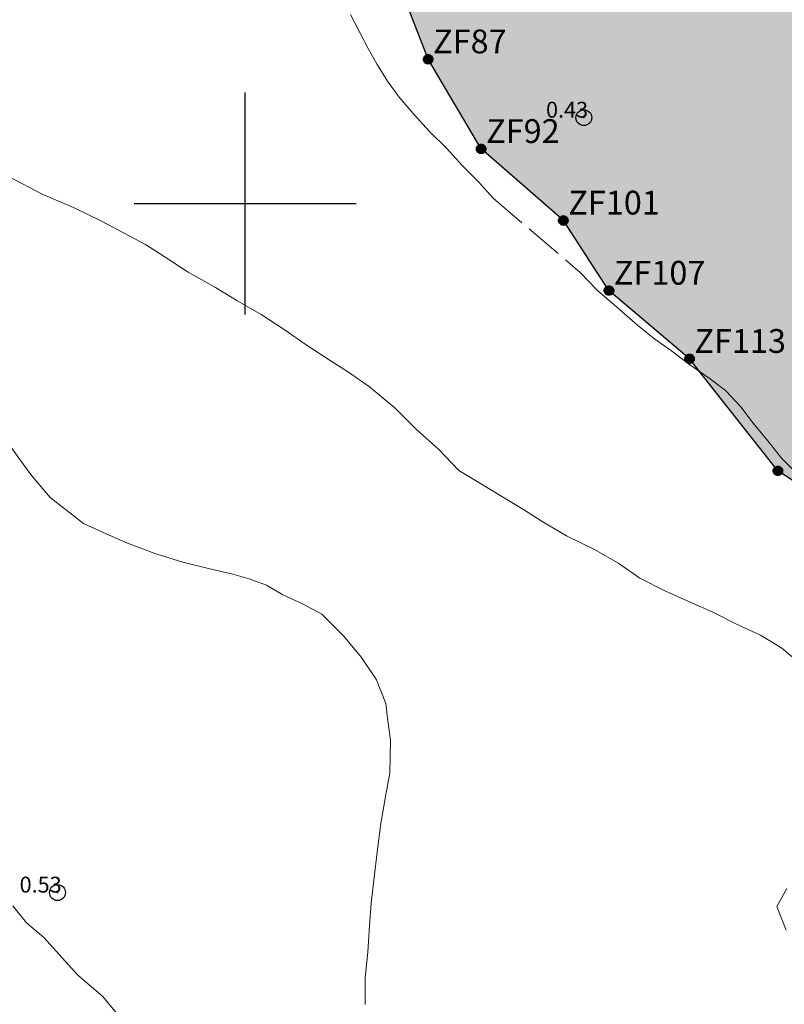
# Model space of a CAD drawing. Extents: x 341308 to 342558, y 1888719 to 1889529.
# Drawn here: x 341486 to 341534, y 1889350 to 1889412 of the extents above; entities that cross this region are included whole.
import ezdxf

# ---------------------------------------------------------------- set-up
doc = ezdxf.new("R2010")
doc.units = 0
doc.header["$MEASUREMENT"] = 0
doc.header["$PDMODE"] = 32
doc.header["$PDSIZE"] = -0.37
doc.linetypes.add('ACAD_ISO02W100', pattern=[15, 12, -3])
for name, color, linetype in [('0BUFER20', 7, 'Continuous'), ('0E20', 7, 'Continuous'), ('0VERT7', 7, 'Continuous'), ('1TODAS1K', 7, 'Continuous'), ('1VERTICE2', 7, 'Continuous'), ('ARBOLES', 90, 'Continuous'), ('COTA FOTOGRAMETRICA', 10, 'Continuous'), ('E20', 7, 'Continuous'), ('SIMBOLO GRADICULA', 7, 'Continuous'), ('VEREDA', 7, 'Continuous')]:
    doc.layers.add(name, color=color, linetype=linetype)
doc.styles.add('WMF-Times New Roman0', font='TIMES.TTF')
doc.linetypes.add('ZIGZAG', pattern='A,0.00254,-5.08,[131,ltypeshp.shx,S=5.08,R=0,X=-5.08,Y=0],-10.16,[131,ltypeshp.shx,S=5.08,R=180,X=5.08,Y=0],-5.08', length=20.32254)

msp = doc.modelspace()

# ---------------------------------------------------------------- hatches: boundary and pattern name
at = {"linetype": 'Continuous'}
for color, points in [(254, [(341412.041, 1889300.95), (341422.57, 1889306.651), (341429.41, 1889307.857), (341437.607, 1889306.672), (341447.534, 1889302.261), (341450.435, 1889303.01), (341454.559, 1889306.82), (341461.049, 1889310.506), (341467.889, 1889311.712), (341471.362, 1889311.408), (341476.754, 1889309.562), (341508.865, 1889307.636), (341516.257, 1889306.051), (341534.432, 1889305.937), (341544.893, 1889301.759), (341567.038, 1889305.839), (341577.771, 1889304.06), (341581.379, 1889308.157), (341585.346, 1889311.02), (341588.506, 1889312.493), (341594.134, 1889313.662), (341605.17, 1889313.201), (341608.537, 1889312.299), (341614.303, 1889309.162), (341616.938, 1889308.751), (341612.414, 1889313.367), (341600.529, 1889320.491), (341596.064, 1889325.812), (341593.418, 1889331.858), (341584.059, 1889335.284), (341569.231, 1889343.868), (341564.766, 1889349.189), (341562.336, 1889355.363), (341561.55, 1889360.07), (341556.618, 1889365.044), (341551.644, 1889373.754), (341542.577, 1889377.279), (341533.577, 1889383.15), (341528.013, 1889390.212), (341522.933, 1889394.508), (341520.059, 1889398.924), (341514.875, 1889403.435), (341511.54, 1889409.084), (341508.119, 1889417.94), (341502.42, 1889424.478), (341500.202, 1889430.418), (341495.127, 1889438.337), (341493.183, 1889448.651), (341487.625, 1889459.253), (341486.723, 1889462.62), (341486.456, 1889469.418), (341485.194, 1889473.504), (341479.437, 1889476.856), (341476.972, 1889479.321), (341473.499, 1889485.337), (341472.38, 1889489.682), (341469.849, 1889492.451), (341492.235, 1889492.451), (341492.293, 1889492.177), (341497.417, 1889490.952), (341501.646, 1889488.011), (341506.49, 1889472.324), (341506.419, 1889466.093), (341507.706, 1889462.656), (341512.232, 1889456.514), (341513.921, 1889445.177), (341519.224, 1889438.878), (341519.741, 1889434.478), (341520.701, 1889433.452), (341525.777, 1889433.097), (341526.395, 1889432.094), (341526.492, 1889425.879), (341530.196, 1889416.291), (341535.391, 1889412.483), (341538.254, 1889407.364), (341544.376, 1889405.712), (341545.937, 1889403.636), (341545.664, 1889399.504), (341546.433, 1889398.471), (341550.688, 1889396.665), (341552.577, 1889394.6), (341556.769, 1889394.549), (341559.639, 1889392.01), (341563.789, 1889394.052), (341566.944, 1889393.404), (341569.057, 1889392), (341570.211, 1889388.852), (341569.342, 1889383.079), (341571.939, 1889377.9), (341573.966, 1889377.195), (341575.743, 1889374.053), (341582.537, 1889369.406), (341582.987, 1889367.321), (341581.445, 1889361.267), (341582.087, 1889359.189), (341588.505, 1889356.468), (341594.059, 1889352.605), (341597.196, 1889352.549), (341601.448, 1889350.665), (341605.964, 1889347.484), (341610.918, 1889342.967), (341613.385, 1889335.812), (341619.65, 1889331.976), (341622.805, 1889332.606), (341624.915, 1889331.976), (341626.606, 1889329.958), (341628.709, 1889324.831), (341629.752, 1889324.307), (341639.09, 1889324.94), (341643.861, 1889320.651), (341647.003, 1889323.523), (341650.135, 1889323.522), (341657.454, 1889320.117), (341656.985, 1889318.029), (341657.882, 1889309.652), (341654.962, 1889305.871), (341652.923, 1889305.409), (341650.763, 1889305.978), (341643.484, 1889312.404), (341641.439, 1889313.276), (341640.249, 1889312.629), (341639.571, 1889309.421), (341641.278, 1889303.11), (341642.325, 1889302.239), (341646.407, 1889302.895), (341650.813, 1889302.125), (341651.841, 1889301.207), (341652.955, 1889295.891), (341657.142, 1889292.912), (341659.924, 1889288.649), (341660.246, 1889284.374), (341656.721, 1889279.143), (341656.915, 1889273.824), (341653.842, 1889269.782), (341648.593, 1889267.192), (341647.553, 1889267.582), (341643.976, 1889272.808), (341640.785, 1889275.395), (341634.158, 1889280.158), (341624.389, 1889283.441), (341617.971, 1889284.671), (341615.16, 1889288.786), (341606.979, 1889290.064), (341601.697, 1889293.505), (341597.916, 1889293.855), (341595.346, 1889293.699), (341594.235, 1889292.836), (341592.255, 1889288.544), (341589.594, 1889285.519), (341583.279, 1889282.823), (341577.275, 1889284.218), (341572.129, 1889283.961), (341567.038, 1889285.839), (341562.687, 1889282.914), (341557.65, 1889283.867), (341552.38, 1889282.005), (341548.324, 1889282.059), (341545.225, 1889280.582), (341542.117, 1889281), (341539.675, 1889278.905), (341537.621, 1889279.966), (341534.124, 1889284.977), (341530.959, 1889286.241), (341513.838, 1889286.018), (341507.373, 1889287.692), (341479.362, 1889289.788), (341473.07, 1889288.787), (341469.961, 1889289.844), (341467.889, 1889291.712), (341465.881, 1889290.333), (341462.566, 1889284.091), (341460.582, 1889282.703), (341455.432, 1889283.645), (341449.205, 1889282.035), (341442.12, 1889282.299), (341433.936, 1889287.012), (341429.41, 1889287.857), (341418.7, 1889281.713), (341413.988, 1889280.075), (341410.227, 1889279.836), (341401.758, 1889283.646), (341392.863, 1889286.179), (341387.386, 1889289.454), (341381.746, 1889290.875), (341371.908, 1889289.615), (341363.88, 1889282.679), (341358.704, 1889282.988), (341351.779, 1889285.012), (341348.313, 1889288.606), (341350.809, 1889297.089), (341347.4, 1889298.254), (341339.635, 1889297.499), (341330.943, 1889301.359), (341330.943, 1889323.175), (341342.94, 1889317.915), (341350.873, 1889317.95), (341357.649, 1889315.883), (341363.665, 1889312.41), (341366.868, 1889308.891), (341379.205, 1889310.713), (341385.219, 1889310.571), (341392.272, 1889308.848), (341400.87, 1889304.694)]), (174, [(341511.54, 1889408.78), (341511.49, 1889408.79), (341511.44, 1889408.8), (341511.39, 1889408.82), (341511.35, 1889408.85), (341511.31, 1889408.89), (341511.28, 1889408.93), (341511.26, 1889408.98), (341511.24, 1889409.03), (341511.24, 1889409.08), (341511.24, 1889409.14), (341511.26, 1889409.19), (341511.28, 1889409.23), (341511.31, 1889409.28), (341511.35, 1889409.31), (341511.39, 1889409.34), (341511.44, 1889409.37), (341511.49, 1889409.38), (341511.54, 1889409.38), (341511.59, 1889409.38), (341511.64, 1889409.37), (341511.69, 1889409.34), (341511.73, 1889409.31), (341511.77, 1889409.28), (341511.8, 1889409.23), (341511.82, 1889409.19), (341511.84, 1889409.14), (341511.84, 1889409.08), (341511.84, 1889409.03), (341511.82, 1889408.98), (341511.8, 1889408.93), (341511.77, 1889408.89), (341511.73, 1889408.85), (341511.69, 1889408.82), (341511.64, 1889408.8), (341511.59, 1889408.79)]), (174, [(341514.88, 1889403.14), (341514.82, 1889403.14), (341514.77, 1889403.15), (341514.73, 1889403.18), (341514.68, 1889403.21), (341514.65, 1889403.24), (341514.62, 1889403.29), (341514.59, 1889403.33), (341514.58, 1889403.38), (341514.58, 1889403.44), (341514.58, 1889403.49), (341514.59, 1889403.54), (341514.62, 1889403.59), (341514.65, 1889403.63), (341514.68, 1889403.67), (341514.73, 1889403.7), (341514.77, 1889403.72), (341514.82, 1889403.73), (341514.88, 1889403.74), (341514.93, 1889403.73), (341514.98, 1889403.72), (341515.03, 1889403.7), (341515.07, 1889403.67), (341515.1, 1889403.63), (341515.13, 1889403.59), (341515.16, 1889403.54), (341515.17, 1889403.49), (341515.18, 1889403.44), (341515.17, 1889403.38), (341515.16, 1889403.33), (341515.13, 1889403.29), (341515.1, 1889403.24), (341515.07, 1889403.21), (341515.03, 1889403.18), (341514.98, 1889403.15), (341514.93, 1889403.14)]), (174, [(341520.06, 1889398.62), (341520.01, 1889398.63), (341519.96, 1889398.64), (341519.91, 1889398.66), (341519.87, 1889398.69), (341519.83, 1889398.73), (341519.8, 1889398.77), (341519.78, 1889398.82), (341519.76, 1889398.87), (341519.76, 1889398.92), (341519.76, 1889398.98), (341519.78, 1889399.03), (341519.8, 1889399.07), (341519.83, 1889399.12), (341519.87, 1889399.15), (341519.91, 1889399.18), (341519.96, 1889399.21), (341520.01, 1889399.22), (341520.06, 1889399.22), (341520.11, 1889399.22), (341520.16, 1889399.21), (341520.21, 1889399.18), (341520.25, 1889399.15), (341520.29, 1889399.12), (341520.32, 1889399.07), (341520.34, 1889399.03), (341520.35, 1889398.98), (341520.36, 1889398.92), (341520.35, 1889398.87), (341520.34, 1889398.82), (341520.32, 1889398.77), (341520.29, 1889398.73), (341520.25, 1889398.69), (341520.21, 1889398.66), (341520.16, 1889398.64), (341520.11, 1889398.63)]), (174, [(341522.93, 1889394.21), (341522.88, 1889394.21), (341522.83, 1889394.23), (341522.78, 1889394.25), (341522.74, 1889394.28), (341522.7, 1889394.32), (341522.67, 1889394.36), (341522.65, 1889394.41), (341522.64, 1889394.46), (341522.63, 1889394.51), (341522.64, 1889394.56), (341522.65, 1889394.61), (341522.67, 1889394.66), (341522.7, 1889394.7), (341522.74, 1889394.74), (341522.78, 1889394.77), (341522.83, 1889394.79), (341522.88, 1889394.8), (341522.93, 1889394.81), (341522.99, 1889394.8), (341523.04, 1889394.79), (341523.08, 1889394.77), (341523.13, 1889394.74), (341523.16, 1889394.7), (341523.19, 1889394.66), (341523.22, 1889394.61), (341523.23, 1889394.56), (341523.23, 1889394.51), (341523.23, 1889394.46), (341523.21, 1889394.41), (341523.19, 1889394.36), (341523.16, 1889394.32), (341523.13, 1889394.28), (341523.08, 1889394.25), (341523.04, 1889394.23), (341522.99, 1889394.21)]), (174, [(341528.01, 1889389.91), (341527.96, 1889389.92), (341527.91, 1889389.93), (341527.86, 1889389.95), (341527.82, 1889389.98), (341527.78, 1889390.02), (341527.75, 1889390.06), (341527.73, 1889390.11), (341527.72, 1889390.16), (341527.71, 1889390.21), (341527.72, 1889390.26), (341527.73, 1889390.31), (341527.75, 1889390.36), (341527.78, 1889390.4), (341527.82, 1889390.44), (341527.86, 1889390.47), (341527.91, 1889390.49), (341527.96, 1889390.51), (341528.01, 1889390.51), (341528.07, 1889390.51), (341528.12, 1889390.49), (341528.16, 1889390.47), (341528.21, 1889390.44), (341528.24, 1889390.4), (341528.27, 1889390.36), (341528.3, 1889390.31), (341528.31, 1889390.26), (341528.31, 1889390.21), (341528.31, 1889390.16), (341528.3, 1889390.11), (341528.27, 1889390.06), (341528.24, 1889390.02), (341528.21, 1889389.98), (341528.16, 1889389.95), (341528.12, 1889389.93), (341528.07, 1889389.92)]), (174, [(341533.58, 1889382.85), (341533.53, 1889382.85), (341533.47, 1889382.87), (341533.43, 1889382.89), (341533.38, 1889382.92), (341533.35, 1889382.96), (341533.32, 1889383), (341533.3, 1889383.05), (341533.28, 1889383.1), (341533.28, 1889383.15), (341533.28, 1889383.2), (341533.3, 1889383.25), (341533.32, 1889383.3), (341533.35, 1889383.34), (341533.38, 1889383.38), (341533.43, 1889383.41), (341533.47, 1889383.43), (341533.53, 1889383.45), (341533.58, 1889383.45), (341533.63, 1889383.45), (341533.68, 1889383.43), (341533.73, 1889383.41), (341533.77, 1889383.38), (341533.81, 1889383.34), (341533.84, 1889383.3), (341533.86, 1889383.25), (341533.87, 1889383.2), (341533.88, 1889383.15), (341533.87, 1889383.1), (341533.86, 1889383.05), (341533.84, 1889383), (341533.81, 1889382.96), (341533.77, 1889382.92), (341533.73, 1889382.89), (341533.68, 1889382.87), (341533.63, 1889382.85)])]:
    msp.add_hatch(color=color, dxfattribs=at).paths.add_polyline_path(points)

# ---------------------------------------------------------------- linework, layer by layer
at = {"layer": '0BUFER20'}
msp.add_lwpolyline([(341564.766, 1889349.189), (341562.336, 1889355.363), (341561.55, 1889360.07), (341556.618, 1889365.044), (341551.644, 1889373.754), (341542.577, 1889377.279), (341533.577, 1889383.15), (341528.013, 1889390.212), (341522.933, 1889394.508), (341520.059, 1889398.924), (341514.875, 1889403.435), (341511.54, 1889409.084), (341508.119, 1889417.94), (341502.42, 1889424.478), (341500.202, 1889430.418), (341495.127, 1889438.337), (341493.183, 1889448.651), (341487.625, 1889459.253), (341486.723, 1889462.62), (341486.456, 1889469.418), (341485.194, 1889473.504)], dxfattribs=at)
at = {"layer": '0E20', "linetype": 'Continuous', "lineweight": 20, "ltscale": 0.5}
for points in [[(341511.54, 1889409.08), (341508.12, 1889417.94)], [(341514.88, 1889403.44), (341511.54, 1889409.08)], [(341520.06, 1889398.92), (341514.88, 1889403.44)], [(341522.93, 1889394.51), (341520.06, 1889398.92)], [(341528.01, 1889390.21), (341522.93, 1889394.51)], [(341533.58, 1889383.15), (341528.01, 1889390.21)], [(341542.58, 1889377.28), (341533.58, 1889383.15)]]:
    msp.add_lwpolyline(points, dxfattribs=at)
at = {"layer": '0VERT7', "color": 174}
for points in [[(341511.54, 1889408.78), (341511.49, 1889408.79), (341511.44, 1889408.8), (341511.39, 1889408.82), (341511.35, 1889408.85), (341511.31, 1889408.89), (341511.28, 1889408.93), (341511.26, 1889408.98), (341511.24, 1889409.03), (341511.24, 1889409.08), (341511.24, 1889409.14), (341511.26, 1889409.19), (341511.28, 1889409.23), (341511.31, 1889409.28), (341511.35, 1889409.31), (341511.39, 1889409.34), (341511.44, 1889409.37), (341511.49, 1889409.38), (341511.54, 1889409.38), (341511.59, 1889409.38), (341511.64, 1889409.37), (341511.69, 1889409.34), (341511.73, 1889409.31), (341511.77, 1889409.28), (341511.8, 1889409.23), (341511.82, 1889409.19), (341511.84, 1889409.14), (341511.84, 1889409.08), (341511.84, 1889409.03), (341511.82, 1889408.98), (341511.8, 1889408.93), (341511.77, 1889408.89), (341511.73, 1889408.85), (341511.69, 1889408.82), (341511.64, 1889408.8), (341511.59, 1889408.79), (341511.54, 1889408.78)], [(341514.88, 1889403.14), (341514.82, 1889403.14), (341514.77, 1889403.15), (341514.73, 1889403.18), (341514.68, 1889403.21), (341514.65, 1889403.24), (341514.62, 1889403.29), (341514.59, 1889403.33), (341514.58, 1889403.38), (341514.58, 1889403.44), (341514.58, 1889403.49), (341514.59, 1889403.54), (341514.62, 1889403.59), (341514.65, 1889403.63), (341514.68, 1889403.67), (341514.73, 1889403.7), (341514.77, 1889403.72), (341514.82, 1889403.73), (341514.88, 1889403.74), (341514.93, 1889403.73), (341514.98, 1889403.72), (341515.03, 1889403.7), (341515.07, 1889403.67), (341515.1, 1889403.63), (341515.13, 1889403.59), (341515.16, 1889403.54), (341515.17, 1889403.49), (341515.18, 1889403.44), (341515.17, 1889403.38), (341515.16, 1889403.33), (341515.13, 1889403.29), (341515.1, 1889403.24), (341515.07, 1889403.21), (341515.03, 1889403.18), (341514.98, 1889403.15), (341514.93, 1889403.14), (341514.88, 1889403.14)], [(341520.06, 1889398.62), (341520.01, 1889398.63), (341519.96, 1889398.64), (341519.91, 1889398.66), (341519.87, 1889398.69), (341519.83, 1889398.73), (341519.8, 1889398.77), (341519.78, 1889398.82), (341519.76, 1889398.87), (341519.76, 1889398.92), (341519.76, 1889398.98), (341519.78, 1889399.03), (341519.8, 1889399.07), (341519.83, 1889399.12), (341519.87, 1889399.15), (341519.91, 1889399.18), (341519.96, 1889399.21), (341520.01, 1889399.22), (341520.06, 1889399.22), (341520.11, 1889399.22), (341520.16, 1889399.21), (341520.21, 1889399.18), (341520.25, 1889399.15), (341520.29, 1889399.12), (341520.32, 1889399.07), (341520.34, 1889399.03), (341520.35, 1889398.98), (341520.36, 1889398.92), (341520.35, 1889398.87), (341520.34, 1889398.82), (341520.32, 1889398.77), (341520.29, 1889398.73), (341520.25, 1889398.69), (341520.21, 1889398.66), (341520.16, 1889398.64), (341520.11, 1889398.63), (341520.06, 1889398.62)], [(341522.93, 1889394.21), (341522.88, 1889394.21), (341522.83, 1889394.23), (341522.78, 1889394.25), (341522.74, 1889394.28), (341522.7, 1889394.32), (341522.67, 1889394.36), (341522.65, 1889394.41), (341522.64, 1889394.46), (341522.63, 1889394.51), (341522.64, 1889394.56), (341522.65, 1889394.61), (341522.67, 1889394.66), (341522.7, 1889394.7), (341522.74, 1889394.74), (341522.78, 1889394.77), (341522.83, 1889394.79), (341522.88, 1889394.8), (341522.93, 1889394.81), (341522.99, 1889394.8), (341523.04, 1889394.79), (341523.08, 1889394.77), (341523.13, 1889394.74), (341523.16, 1889394.7), (341523.19, 1889394.66), (341523.22, 1889394.61), (341523.23, 1889394.56), (341523.23, 1889394.51), (341523.23, 1889394.46), (341523.21, 1889394.41), (341523.19, 1889394.36), (341523.16, 1889394.32), (341523.13, 1889394.28), (341523.08, 1889394.25), (341523.04, 1889394.23), (341522.99, 1889394.21), (341522.93, 1889394.21)], [(341528.01, 1889389.91), (341527.96, 1889389.92), (341527.91, 1889389.93), (341527.86, 1889389.95), (341527.82, 1889389.98), (341527.78, 1889390.02), (341527.75, 1889390.06), (341527.73, 1889390.11), (341527.72, 1889390.16), (341527.71, 1889390.21), (341527.72, 1889390.26), (341527.73, 1889390.31), (341527.75, 1889390.36), (341527.78, 1889390.4), (341527.82, 1889390.44), (341527.86, 1889390.47), (341527.91, 1889390.49), (341527.96, 1889390.51), (341528.01, 1889390.51), (341528.07, 1889390.51), (341528.12, 1889390.49), (341528.16, 1889390.47), (341528.21, 1889390.44), (341528.24, 1889390.4), (341528.27, 1889390.36), (341528.3, 1889390.31), (341528.31, 1889390.26), (341528.31, 1889390.21), (341528.31, 1889390.16), (341528.3, 1889390.11), (341528.27, 1889390.06), (341528.24, 1889390.02), (341528.21, 1889389.98), (341528.16, 1889389.95), (341528.12, 1889389.93), (341528.07, 1889389.92), (341528.01, 1889389.91)], [(341533.58, 1889382.85), (341533.53, 1889382.85), (341533.47, 1889382.87), (341533.43, 1889382.89), (341533.38, 1889382.92), (341533.35, 1889382.96), (341533.32, 1889383), (341533.3, 1889383.05), (341533.28, 1889383.1), (341533.28, 1889383.15), (341533.28, 1889383.2), (341533.3, 1889383.25), (341533.32, 1889383.3), (341533.35, 1889383.34), (341533.38, 1889383.38), (341533.43, 1889383.41), (341533.47, 1889383.43), (341533.53, 1889383.45), (341533.58, 1889383.45), (341533.63, 1889383.45), (341533.68, 1889383.43), (341533.73, 1889383.41), (341533.77, 1889383.38), (341533.81, 1889383.34), (341533.84, 1889383.3), (341533.86, 1889383.25), (341533.87, 1889383.2), (341533.88, 1889383.15), (341533.87, 1889383.1), (341533.86, 1889383.05), (341533.84, 1889383), (341533.81, 1889382.96), (341533.77, 1889382.92), (341533.73, 1889382.89), (341533.68, 1889382.87), (341533.63, 1889382.85), (341533.58, 1889382.85)]]:
    msp.add_lwpolyline(points, dxfattribs=at)
at = {"layer": 'ARBOLES', "color": 3, "linetype": 'ZIGZAG', "lineweight": 9, "ltscale": 0.05}
for points in [[(341485.133, 1889401.681), (341487.219, 1889400.584), (341489.19, 1889399.741), (341490.946, 1889398.873), (341492.336, 1889398.142), (341493.727, 1889397.41), (341494.901, 1889396.655), (341496.405, 1889395.671), (341498.126, 1889394.711), (341499.482, 1889393.887), (341501.021, 1889392.995), (341502.526, 1889392.011), (341503.848, 1889391.095), (341505.352, 1889390.111), (341506.526, 1889389.356), (341507.848, 1889388.44), (341509.432, 1889387.11), (341510.8, 1889385.756), (341512.202, 1889384.495), (341513.478, 1889383.175), (341514.835, 1889382.351), (341516.191, 1889381.528), (341517.547, 1889380.704), (341518.721, 1889379.949), (341520.26, 1889379.057), (341522.015, 1889378.189), (341523.554, 1889377.297), (341524.876, 1889376.381), (341526.449, 1889375.582), (341528.056, 1889374.875), (341529.481, 1889374.236), (341531.053, 1889373.437), (341532.478, 1889372.798), (341533.834, 1889371.974), (341536.046, 1889370.094)], [(341507.561, 1889349.514), (341507.561, 1889351.197), (341507.744, 1889352.812), (341507.835, 1889354.462), (341507.949, 1889355.892), (341508.131, 1889357.507), (341508.314, 1889359.122), (341508.565, 1889360.922), (341508.838, 1889362.503), (341509.112, 1889364.084), (341509.158, 1889366.171), (341508.987, 1889367.392), (341508.873, 1889368.487), (341508.28, 1889369.971), (341507.346, 1889371.373), (341506.195, 1889372.751), (341504.827, 1889374.105), (341503.619, 1889374.768), (341502.376, 1889375.338), (341501.351, 1889375.933), (341500.257, 1889376.343), (341499.219, 1889376.626), (341497.692, 1889376.988), (341496.074, 1889377.383), (341494.307, 1889377.94), (341492.483, 1889378.623), (341491.059, 1889379.261), (341489.816, 1889379.832), (341487.719, 1889381.459), (341486.568, 1889382.837), (341485.804, 1889383.859), (341484.984, 1889385.008)], [(341534.141, 1889356.814), (341533.514, 1889355.681), (341534.107, 1889354.197)], [(341485.358, 1889355.725), (341486.213, 1889354.668), (341487.319, 1889353.728), (341489.45, 1889351.352), (341491.034, 1889350.022), (341491.889, 1889348.965)]]:
    msp.add_lwpolyline(points, dxfattribs=at)
at = {"layer": 'COTA FOTOGRAMETRICA'}
for p in [(341521.351, 1889405.408, 0.426), (341488.173, 1889356.566, 0.531)]:
    msp.add_point(p, dxfattribs=at)
at = {"layer": 'E20', "elevation": 1}
msp.add_lwpolyline([(341564.766, 1889349.189), (341562.336, 1889355.363), (341561.55, 1889360.07), (341556.618, 1889365.044), (341551.644, 1889373.754), (341542.577, 1889377.279), (341533.577, 1889383.15), (341528.013, 1889390.212), (341522.933, 1889394.508), (341520.059, 1889398.924), (341514.875, 1889403.435), (341511.54, 1889409.084), (341508.119, 1889417.94), (341502.42, 1889424.478), (341500.202, 1889430.418), (341495.127, 1889438.337), (341493.183, 1889448.651), (341487.625, 1889459.253), (341486.723, 1889462.62), (341486.456, 1889469.418), (341485.194, 1889473.504)], dxfattribs=at)
at = {"layer": 'SIMBOLO GRADICULA', "color": 5}
for points in [[(341500, 1889393), (341500, 1889400), (341500, 1889407)], [(341493, 1889400), (341500, 1889400), (341507, 1889400)]]:
    msp.add_lwpolyline(points, dxfattribs=at)
at = {"layer": 'VEREDA', "linetype": 'ACAD_ISO02W100', "lineweight": 0, "ltscale": 0.2, "elevation": 1}
msp.add_lwpolyline([(341506.644, 1889411.906), (341507.229, 1889410.773), (341507.756, 1889409.769), (341508.329, 1889408.748), (341508.972, 1889407.701), (341509.711, 1889406.698), (341510.597, 1889405.667), (341511.629, 1889404.528), (341512.695, 1889403.484), (341513.711, 1889402.377), (341514.731, 1889401.35), (341515.626, 1889400.343), (341521.124, 1889395.649), (341522.211, 1889394.516), (341523.41, 1889393.476), (341524.731, 1889392.336), (341525.826, 1889391.442), (341526.872, 1889390.701), (341527.947, 1889389.895), (341529.244, 1889388.979), (341530.281, 1889388.214), (341531.246, 1889387.181), (341532.031, 1889386.161), (341532.938, 1889385.042), (341533.821, 1889383.931), (341534.939, 1889382.814)], dxfattribs=at)

# ---------------------------------------------------------------- texts
at = {"layer": '1TODAS1K', "style": 'WMF-Times New Roman0'}
for s, p in [('0.43', (341518.966, 1889405.408)), ('0.53', (341485.788, 1889356.566))]:
    msp.add_text(s, height=1, dxfattribs=at).set_placement(p)
at = {"layer": '1VERTICE2', "lineweight": 9, "style": 'WMF-Times New Roman0'}
for s, p in [('ZF87', (341511.85, 1889409.461)), ('ZF92', (341515.19, 1889403.811)), ('ZF101', (341520.37, 1889399.301)), ('ZF107', (341523.24, 1889394.881)), ('ZF113', (341528.32, 1889390.581))]:
    msp.add_text(s, height=1.5, dxfattribs=at).set_placement(p)

doc.saveas('drawing.dxf')
